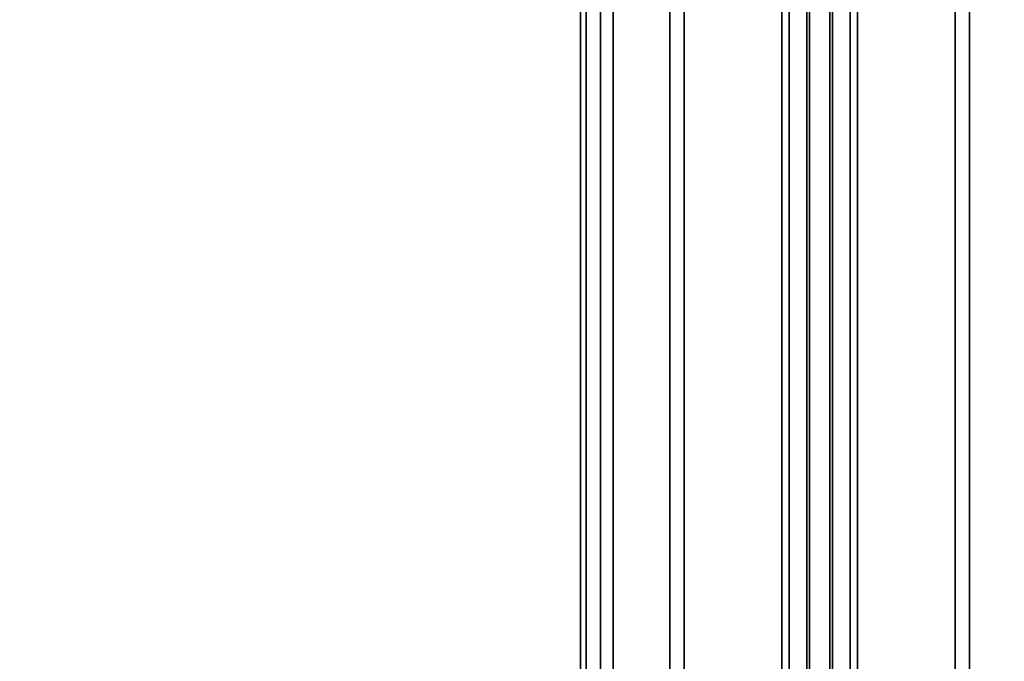
# Model space of a CAD drawing. Units: millimetres. Extents: x 10 to 410, y 10 to 268.
# Drawn here: x 207 to 216, y 193 to 199 of the extents above; entities that cross this region are included whole.
import ezdxf

# ---------------------------------------------------------------- set-up
doc = ezdxf.new("R2010")
doc.units = ezdxf.units.MM
doc.layers.add('MAATENTEKST', color=7, linetype='Continuous')
doc.styles.add('SLDTEXTSTYLE0', font='TXT', dxfattribs={"width": 0.75})
doc.dimstyles.new('SLDDIMSTYLE1', dxfattribs={"dimtxt": 2.38125, "dimasz": 2.5, "dimexe": 0, "dimexo": 0.0625, "dimgap": 0.595312, "dimtad": 1, "dimdec": 0, "dimlfac": 15, "dimrnd": 1e-09, "dimzin": 12, "dimdsep": 46, "dimtxsty": 'SLDTEXTSTYLE0', "dimsah": 1, "dimcen": 0.09, "dimadec": 0, "dimazin": 3, "dimtfac": 1, "dimtofl": 0, "dimtmove": 0, "dimatfit": 3, "dimfxl": 0, "dimfrac": 2, "dimtolj": 1, "dimtzin": 12, "dimarcsym": 0})

# ---------------------------------------------------------------- blocks, each defined once
blk = doc.blocks.new('_D_9')
at = {"layer": 'MAATENTEKST'}
for p, q in [((187.8157, 220.5413), (187.0914, 220.5413)), ((187.0914, 220.5413), (187.0914, 216.7578)), ((193.9717, 220.5413), (194.696, 220.5413)), ((194.696, 220.5413), (194.696, 216.7578)), ((146.6748, 154.6771), (146.6748, 217.2749)), ((228.0748, 154.6771), (228.0748, 217.2749)), ((187.0914, 216.7578), (187.8157, 216.7578)), ((194.696, 216.7578), (193.9717, 216.7578)), ((146.6748, 216.2749), (228.0748, 216.2749))]:
    blk.add_line(p, q, dxfattribs=at)
for points in [[(146.6748, 216.2749), (149.1748, 215.9649), (149.1748, 216.5849)], [(228.0748, 216.2749), (225.5748, 216.5849), (225.5748, 215.9649)]]:
    blk.add_solid(points, dxfattribs=at)
at = {"layer": 'MAATENTEKST', "char_height": 2.38125, "attachment_point": 1, "style": 'SLDTEXTSTYLE0'}
for s, insert in [('1221', (179.3292, 219.8274)), ('48.1', (187.8157, 219.8274))]:
    blk.add_mtext(s, dxfattribs=dict(at, insert=insert))

msp = doc.modelspace()

# ---------------------------------------------------------------- linework, layer by layer
at = {"color": 8, "linetype": 'Continuous', "lineweight": 35}
for p, q in [((212.5514, 151.4851), (212.5514, 202.0205)), ((212.6674, 202.0188), (212.6674, 151.4851)), ((213.1955, 151.4851), (213.1955, 201.9808)), ((213.3303, 201.9745), (213.3303, 151.4851)), ((215.8525, 151.4851), (215.8525, 201.9745)), ((215.9873, 201.9808), (215.9873, 151.4851)), ((214.2398, 151.4851), (214.2398, 201.9599)), ((214.4719, 201.9584), (214.4719, 151.4851)), ((214.4966, 151.4851), (214.4966, 201.9582)), ((214.6862, 201.9582), (214.6862, 151.4851)), ((214.7109, 151.4851), (214.7109, 201.9584)), ((214.943, 201.9599), (214.943, 151.4851))]:
    msp.add_line(p, q, dxfattribs=at)
at = {"color": 7, "linetype": 'Continuous', "lineweight": 35}
for p, q in [((214.3081, 151.4851), (214.3081, 201.9595)), ((214.8748, 201.9595), (214.8748, 151.4851)), ((212.3648, 201.7937), (212.3648, 151.4851)), ((212.4181, 201.808), (212.4181, 151.4851))]:
    msp.add_line(p, q, dxfattribs=at)

# ---------------------------------------------------------------- dimensions: what is measured, and where the dimension line sits
at = {"layer": 'MAATENTEKST'}
dim = msp.add_linear_dim(base=(228.0748, 216.2749), p1=(146.6748, 153.6771), p2=(228.0748, 153.6771), dimstyle='SLDDIMSTYLE1', dxfattribs=at)
dim.commit()
dim.dimension.update_dxf_attribs({"geometry": '_D_9', "text_midpoint": (187.3748, 216.2749), "dimtype": 160})

doc.saveas('drawing.dxf')
